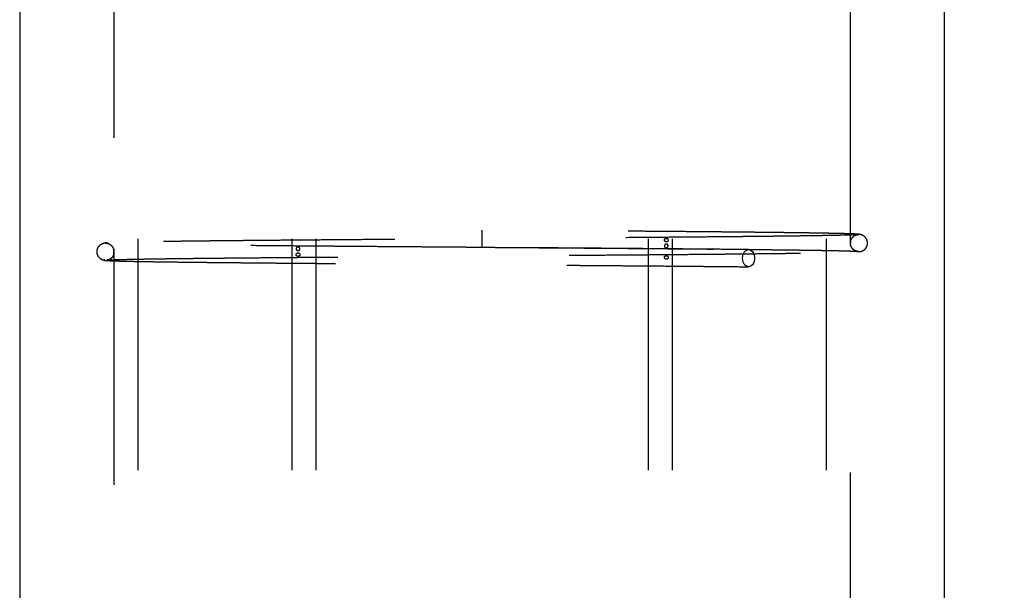
# Model space of a CAD drawing. Extents: x 0.2 to 16.8, y 0.2 to 10.8.
# Drawn here: x 10.9 to 11.3, y 7.2 to 7.4 of the extents above; entities that cross this region are included whole.
import ezdxf

# ---------------------------------------------------------------- set-up
doc = ezdxf.new("R2010")
doc.units = 0
doc.header["$MEASUREMENT"] = 0
doc.header["$PDSIZE"] = -1
doc.linetypes.add('SLD-DASHED', pattern=[0.075, 0.05, -0.025])
doc.linetypes.add('SLD-SOLID', pattern=[0])
doc.layers.get('0').update_dxf_attribs({"linetype": 'CONTINUOUS'})
doc.layers.get('DEFPOINTS').update_dxf_attribs({"linetype": 'CONTINUOUS'})
doc.layers.add('LAYER_1', color=7, linetype='SLD-SOLID')
doc.styles.add('SLDTEXTSTYLE1', font='ARIAL.TTF', dxfattribs={"width": 0.948})
doc.dimstyles.new('SLDDIMSTYLE1', dxfattribs={"dimtxt": 0.101115, "dimasz": 0.188, "dimexe": 0, "dimexo": 0.0625, "dimgap": 0.025279, "dimtad": 0, "dimtih": 1, "dimtoh": 1, "dimdec": 1, "dimlfac": 60, "dimrnd": 1e-09, "dimzin": 12, "dimtxsty": 'SLDTEXTSTYLE1', "dimsah": 1, "dimcen": 0.09, "dimazin": 3, "dimtfac": 1, "dimtdec": 1, "dimtmove": 0, "dimatfit": 3, "dimtolj": 1, "dimtzin": 12})

# ---------------------------------------------------------------- blocks, each defined once
blk = doc.blocks.new('_D_5')
at = {"layer": 'DEFPOINTS', "color": 0}
for p in [(9.41545, 7.62476), (11.28062, 7.60476), (12.06161, 7.60476)]:
    blk.add_point(p, dxfattribs=at)
at = {"layer": 'LAYER_1', "color": 0}
for p, q in [((12.06161, 7.81276), (12.06161, 8.00076)), ((9.47795, 7.62476), (12.06161, 7.62476)), ((12.06161, 7.62476), (12.06161, 7.60476)), ((12.06161, 7.60476), (12.06161, 7.62476)), ((11.34312, 7.60476), (12.06161, 7.60476)), ((12.06161, 5.3746), (12.06161, 7.60476)), ((11.87361, 5.3746), (12.06161, 5.3746))]:
    blk.add_line(p, q, dxfattribs=at)
for points in [[(12.03027, 7.81276), (12.09294, 7.81276), (12.06161, 7.62476)], [(12.09294, 7.41676), (12.03027, 7.41676), (12.06161, 7.60476)]]:
    blk.add_solid(points, dxfattribs=at)
at = {"layer": 'LAYER_1', "color": 0, "insert": (9.64774, 5.59712), "char_height": 0.1011149, "attachment_point": 1, "style": 'SLDTEXTSTYLE1'}
blk.add_mtext('\\A1;CAST THE 2 BACKSET PILES\\P1.2 [30] BELOW THE HIGHEST\\PELEVATION ALONG GATE TRAVEL', dxfattribs=at)
blk = doc.blocks.new('_D_6')
at = {"layer": 'DEFPOINTS', "color": 0}
for p in [(9.41545, 7.62476), (15.07151, 7.57143), (16.0278, 7.57143)]:
    blk.add_point(p, dxfattribs=at)
at = {"layer": 'LAYER_1', "color": 0}
for p, q in [((15.07151, 7.81276), (15.07151, 8.00076)), ((9.47795, 7.62476), (15.07151, 7.62476)), ((15.07151, 7.62476), (15.07151, 7.57143)), ((15.07151, 7.57143), (15.07151, 7.62476)), ((15.07151, 6.9014), (15.07151, 7.57143)), ((15.9653, 7.57143), (15.07151, 7.57143)), ((14.88351, 6.9014), (15.07151, 6.9014))]:
    blk.add_line(p, q, dxfattribs=at)
for points in [[(15.04018, 7.81276), (15.10285, 7.81276), (15.07151, 7.62476)], [(15.10285, 7.38343), (15.04018, 7.38343), (15.07151, 7.57143)]]:
    blk.add_solid(points, dxfattribs=at)
at = {"layer": 'LAYER_1', "color": 0, "insert": (13.38501, 7.20904), "char_height": 0.1011149, "attachment_point": 1, "style": 'SLDTEXTSTYLE1'}
blk.add_mtext('\\A1;CAST REAR REST PILE\\P3.2 [81] BELOW THE \\PHIGHEST ELEVATION\\PALONG GATE TRAVEL', dxfattribs=at)

msp = doc.modelspace()

# ---------------------------------------------------------------- linework, layer by layer
at = {"color": 7, "linetype": 'SLD-SOLID'}
for p, q in [((10.88062, 7.60476), (10.88062, 6.40476)), ((11.28062, 6.40476), (11.28062, 7.60476))]:
    msp.add_line(p, q, dxfattribs=at)
at = {"color": 9, "linetype": 'SLD-DASHED'}
for p, q in [((10.93179, 6.45476), (10.93179, 7.55476)), ((10.99833, 7.55476), (10.99833, 6.45476)), ((11.00883, 6.45476), (11.00883, 7.55476)), ((11.15241, 7.55476), (11.15241, 6.45476)), ((11.16291, 6.45476), (11.16291, 7.55476)), ((11.22945, 7.55476), (11.22945, 6.45476)), ((11.23995, 7.35364), (11.23995, 7.50212)), ((10.92129, 7.49837), (10.92129, 7.34991)), ((11.08062, 7.35476), (11.08062, 7.35847)), ((11.08062, 7.35105), (11.08062, 7.35476)), ((11.23995, 7.15364), (11.23995, 7.35212)), ((10.92129, 7.34837), (10.92129, 7.14991))]:
    msp.add_line(p, q, dxfattribs=at)
at = {"color": 9, "linetype": 'SLD-DASHED', "flags": 128}
msp.add_lwpolyline([(11.19323, 7.34632), (11.19331, 7.34724), (11.19355, 7.34811), (11.19394, 7.34886), (11.19444, 7.34945), (11.19504, 7.34985), (11.19568, 7.35002), (11.19634, 7.34996), (11.19697, 7.34968), (11.19752, 7.34918), (11.19797, 7.3485), (11.19829, 7.34769), (11.19845, 7.34679), (11.19845, 7.34586), (11.19829, 7.34496), (11.19797, 7.34414), (11.19752, 7.34347), (11.19697, 7.34297), (11.19634, 7.34268), (11.19568, 7.34262), (11.19504, 7.3428), (11.19444, 7.34319), (11.19394, 7.34378), (11.19355, 7.34454), (11.19331, 7.3454), (11.19323, 7.34632)], dxfattribs=at)
at = {"color": 9, "linetype": 'SLD-DASHED'}
for points, knots in [([(11.24374, 7.35662), (11.24357, 7.35664), (11.24323, 7.3567), (11.24182, 7.35678), (11.23985, 7.35685), (11.23734, 7.35693), (11.23439, 7.357), (11.23108, 7.35706), (11.22747, 7.35713), (11.22363, 7.35719), (11.21964, 7.35725), (11.2154, 7.35731), (11.21095, 7.35736), (11.20634, 7.35742), (11.20181, 7.35747), (11.19741, 7.35751), (11.19275, 7.35756), (11.18765, 7.35761), (11.18191, 7.35767), (11.17556, 7.35773), (11.16854, 7.35779), (11.16081, 7.35785), (11.15266, 7.35792), (11.14411, 7.35799), (11.1352, 7.35806), (11.12666, 7.35813), (11.11879, 7.35819), (11.11183, 7.35824), (11.10531, 7.35829), (11.09965, 7.35833), (11.09477, 7.35836), (11.09036, 7.3584), (11.08566, 7.35843), (11.08237, 7.35845), (11.08062, 7.35847)], [0, 0, 0, 0, 0.044274, 0.086939, 0.127997, 0.167449, 0.205293, 0.241532, 0.276165, 0.309194, 0.340617, 0.370437, 0.40193, 0.431413, 0.458884, 0.484345, 0.507796, 0.536836, 0.566408, 0.596575, 0.631577, 0.667346, 0.703884, 0.74119, 0.779264, 0.817586, 0.84788, 0.876136, 0.902354, 0.926534, 0.944104, 0.960762, 0.979204, 1, 1, 1, 1]), ([(11.24272, 7.35649), (11.24273, 7.35649), (11.2428, 7.35647), (11.24242, 7.35644), (11.24161, 7.35639), (11.24038, 7.35634), (11.23869, 7.35629), (11.23648, 7.35623), (11.23371, 7.35617), (11.23064, 7.35611), (11.22721, 7.35605), (11.22342, 7.35599), (11.21922, 7.35593), (11.21476, 7.35587), (11.21, 7.35581), (11.20496, 7.35575), (11.19965, 7.35569), (11.19336, 7.35563), (11.18599, 7.35556), (11.17743, 7.35548), (11.16849, 7.3554), (11.1592, 7.35532), (11.14956, 7.35524), (11.13962, 7.35516), (11.12942, 7.35508), (11.11901, 7.355), (11.10843, 7.35492), (11.09772, 7.35484), (11.08694, 7.35476), (11.07614, 7.35468), (11.06535, 7.35461), (11.05463, 7.35453), (11.04402, 7.35445), (11.03359, 7.35437), (11.02342, 7.35429), (11.01357, 7.35421), (11.0041, 7.35413), (10.99591, 7.35407), (10.98894, 7.354), (10.98306, 7.35395), (10.97738, 7.3539), (10.97218, 7.35385), (10.96726, 7.3538), (10.96251, 7.35375), (10.9576, 7.3537), (10.95274, 7.35364), (10.94801, 7.35358), (10.94346, 7.35352), (10.93901, 7.35346), (10.93473, 7.3534), (10.93096, 7.35333), (10.92769, 7.35327), (10.9249, 7.3532), (10.92246, 7.35314), (10.92044, 7.35307), (10.91885, 7.353), (10.91825, 7.35295), (10.91795, 7.35293)], [0, 0, 0, 0, 0.006011, 0.023588, 0.040582, 0.056991, 0.072813, 0.091762, 0.109788, 0.126889, 0.143061, 0.160405, 0.176897, 0.193262, 0.209519, 0.225669, 0.24171, 0.257644, 0.279768, 0.30168, 0.323406, 0.345104, 0.366802, 0.388501, 0.4102, 0.431899, 0.453598, 0.475298, 0.496998, 0.518699, 0.540399, 0.5621, 0.583801, 0.6055, 0.627077, 0.648464, 0.669661, 0.690668, 0.705262, 0.719762, 0.734169, 0.74865, 0.76105, 0.774574, 0.789222, 0.804995, 0.82031, 0.836554, 0.853728, 0.871832, 0.890866, 0.907439, 0.924658, 0.942524, 0.961036, 0.980195, 1, 1, 1, 1]), ([(11.15943, 7.35414), (11.15944, 7.35406), (11.15946, 7.35391), (11.15958, 7.3537), (11.15975, 7.35353), (11.15999, 7.3534), (11.16028, 7.35335), (11.16059, 7.35339), (11.16083, 7.35355), (11.16099, 7.35378), (11.16106, 7.35401), (11.16105, 7.35425), (11.16099, 7.35446), (11.16088, 7.35465), (11.1607, 7.3548), (11.16046, 7.3549), (11.16016, 7.35492), (11.15986, 7.35482), (11.15963, 7.35464), (11.15948, 7.35443), (11.15944, 7.35425), (11.15944, 7.35416), (11.15943, 7.35414)], [0, 0, 0, 0, 0.043383, 0.086674, 0.131931, 0.184829, 0.246691, 0.315772, 0.384901, 0.432626, 0.480594, 0.522834, 0.56294, 0.605457, 0.653798, 0.710566, 0.77608, 0.846301, 0.90039, 0.946143, 0.992066, 1, 1, 1, 1]), ([(11.23992, 7.35346), (11.23993, 7.35352), (11.23996, 7.35378), (11.24012, 7.35427), (11.24048, 7.35499), (11.24113, 7.35574), (11.24217, 7.35641), (11.24305, 7.35651), (11.24352, 7.35656)], [0, 0, 0, 0, 0.037441, 0.161618, 0.316579, 0.506902, 0.735536, 1, 1, 1, 1]), ([(11.24352, 7.34915), (11.24392, 7.34918), (11.24468, 7.34926), (11.24563, 7.34974), (11.24629, 7.35032), (11.24674, 7.3509), (11.24701, 7.35144), (11.24715, 7.35187), (11.24723, 7.35221), (11.24728, 7.35255), (11.24729, 7.35285), (11.24728, 7.35322), (11.2472, 7.3537), (11.24701, 7.3543), (11.24662, 7.35502), (11.24592, 7.35579), (11.24479, 7.35649), (11.24382, 7.3566), (11.24331, 7.35666)], [0, 0, 0, 0, 0.082302, 0.15418, 0.214843, 0.264577, 0.308217, 0.340348, 0.358412, 0.373656, 0.399916, 0.438666, 0.491875, 0.560331, 0.644871, 0.746326, 0.865046, 1, 1, 1, 1]), ([(10.91847, 7.35296), (10.91796, 7.35292), (10.91699, 7.35283), (10.91584, 7.35232), (10.91505, 7.35174), (10.91456, 7.35116), (10.91427, 7.35066), (10.91413, 7.35028), (10.91406, 7.35001), (10.91403, 7.34987), (10.91401, 7.34976), (10.91399, 7.34966), (10.91397, 7.34954), (10.91396, 7.34938), (10.91395, 7.34914), (10.91396, 7.3488), (10.91403, 7.34833), (10.91421, 7.34774), (10.91459, 7.34703), (10.91527, 7.34628), (10.91635, 7.34561), (10.91726, 7.34552), (10.91775, 7.34547)], [0, 0, 0, 0, 0.162319, 0.302751, 0.42064, 0.515718, 0.587988, 0.637648, 0.654165, 0.665373, 0.669179, 0.672101, 0.677733, 0.683823, 0.690711, 0.708289, 0.733238, 0.766584, 0.809292, 0.862294, 0.926101, 1, 1, 1, 1]), ([(10.91775, 7.35288), (10.91813, 7.35284), (10.91883, 7.35277), (10.91974, 7.35228), (10.92039, 7.35171), (10.9208, 7.35114), (10.92106, 7.35064), (10.9212, 7.35026), (10.92127, 7.35001), (10.92129, 7.3499), (10.92129, 7.34987)], [0, 0, 0, 0, 0.2510972, 0.4652419, 0.641568, 0.7811357, 0.8860178, 0.959192, 0.985578, 1, 1, 1, 1]), ([(10.91837, 7.35278), (10.91835, 7.35278), (10.91826, 7.35281), (10.91858, 7.35284), (10.91884, 7.35286)], [0, 0, 0, 0, 0.195688, 1, 1, 1, 1]), ([(11.08062, 7.35097), (11.07959, 7.35097), (11.07614, 7.351), (11.07026, 7.35104), (11.063, 7.3511), (11.05572, 7.35115), (11.04784, 7.35121), (11.03937, 7.35127), (11.03037, 7.35134), (11.02147, 7.35141), (11.01273, 7.35148), (11.00421, 7.35155), (10.996, 7.35162), (10.98813, 7.35169), (10.98112, 7.35175), (10.97491, 7.35181), (10.96944, 7.35186), (10.96422, 7.35192), (10.95923, 7.35197), (10.9546, 7.35202), (10.95018, 7.35207), (10.94588, 7.35213), (10.94153, 7.35219), (10.93723, 7.35225), (10.93306, 7.35232), (10.92951, 7.35238), (10.92655, 7.35244), (10.92413, 7.3525), (10.92204, 7.35255), (10.92035, 7.35261), (10.91907, 7.35267), (10.91867, 7.35271), (10.91847, 7.35273)], [0, 0, 0, 0, 0.012538, 0.041832, 0.071317, 0.100992, 0.130861, 0.168463, 0.206365, 0.244566, 0.283066, 0.321565, 0.359765, 0.397664, 0.435263, 0.465127, 0.494799, 0.524279, 0.553566, 0.583333, 0.610715, 0.640695, 0.673271, 0.70844, 0.746198, 0.786542, 0.818498, 0.851904, 0.886759, 0.923062, 0.96081, 1, 1, 1, 1]), ([(10.92129, 7.34991), (10.92129, 7.3499), (10.92129, 7.34988), (10.92132, 7.34976), (10.92135, 7.34957), (10.92137, 7.34933), (10.92137, 7.34908), (10.92136, 7.34886), (10.92134, 7.34867), (10.92131, 7.3485), (10.92129, 7.34839), (10.92128, 7.34835), (10.9213, 7.34841), (10.92133, 7.34857), (10.92136, 7.34878), (10.92137, 7.34895), (10.92137, 7.34905), (10.92137, 7.34906)], [0, 0, 0, 0, 0.078651, 0.157468, 0.226381, 0.295703, 0.355251, 0.409841, 0.466218, 0.529399, 0.603222, 0.689287, 0.783965, 0.861919, 0.926988, 0.992378, 1, 1, 1, 1]), ([(10.92135, 7.34948), (10.92135, 7.34954), (10.92133, 7.34966), (10.92131, 7.3498), (10.92129, 7.34989), (10.92129, 7.3499), (10.92129, 7.34991)], [0, 0, 0, 0, 0.1996861, 0.4672328, 0.7811747, 1, 1, 1, 1]), ([(11.0018, 7.35039), (11.0018, 7.35031), (11.00178, 7.35016), (11.00166, 7.34995), (11.00149, 7.34978), (11.00125, 7.34965), (11.00096, 7.3496), (11.00065, 7.34964), (11.00041, 7.3498), (11.00025, 7.35003), (11.00018, 7.35026), (11.00019, 7.3505), (11.00025, 7.35071), (11.00036, 7.3509), (11.00054, 7.35105), (11.00078, 7.35115), (11.00108, 7.35117), (11.00138, 7.35107), (11.00161, 7.35089), (11.00176, 7.35068), (11.0018, 7.3505), (11.0018, 7.35041), (11.0018, 7.35039)], [0, 0, 0, 0, 0.043396, 0.086668, 0.13198, 0.184858, 0.246753, 0.31577, 0.384922, 0.432654, 0.480623, 0.522865, 0.562971, 0.605463, 0.653858, 0.710556, 0.776102, 0.846309, 0.900424, 0.946156, 0.992081, 1, 1, 1, 1]), ([(11.08062, 7.35105), (11.0824, 7.35104), (11.08575, 7.35102), (11.09051, 7.35098), (11.09501, 7.35095), (11.09954, 7.35091), (11.10491, 7.35087), (11.1112, 7.35083), (11.11846, 7.35077), (11.12654, 7.35071), (11.13519, 7.35065), (11.1441, 7.35058), (11.15265, 7.35051), (11.16079, 7.35044), (11.16852, 7.35037), (11.17504, 7.35032), (11.18048, 7.35027), (11.18494, 7.35022), (11.18922, 7.35018), (11.19284, 7.35015), (11.19498, 7.35012), (11.19581, 7.35012)], [0, 0, 0, 0, 0.041662, 0.078516, 0.111914, 0.147309, 0.18527, 0.238863, 0.296859, 0.35926, 0.43473, 0.509708, 0.583172, 0.655123, 0.725559, 0.794481, 0.839947, 0.884731, 0.92883, 0.972456, 1, 1, 1, 1]), ([(11.19587, 7.35003), (11.19336, 7.35006), (11.18843, 7.35011), (11.18062, 7.35018), (11.17276, 7.35025), (11.16488, 7.35032), (11.15704, 7.35039), (11.1493, 7.35045), (11.1417, 7.35051), (11.13396, 7.35057), (11.12613, 7.35063), (11.11826, 7.35069), (11.11077, 7.35075), (11.10368, 7.3508), (11.09702, 7.35085), (11.0908, 7.35089), (11.08538, 7.35093), (11.08204, 7.35096), (11.08062, 7.35097)], [0, 0, 0, 0, 0.081624, 0.160432, 0.236401, 0.309545, 0.37986, 0.447349, 0.512011, 0.573842, 0.641045, 0.704555, 0.76437, 0.820495, 0.872926, 0.921663, 0.966708, 1, 1, 1, 1]), ([(11.16105, 7.35164), (11.16105, 7.35156), (11.16103, 7.35141), (11.16093, 7.3512), (11.16079, 7.35103), (11.16057, 7.3509), (11.1603, 7.35085), (11.15998, 7.3509), (11.1597, 7.35105), (11.15952, 7.35128), (11.15943, 7.35151), (11.15944, 7.35175), (11.15951, 7.35196), (11.15965, 7.35215), (11.15985, 7.3523), (11.16011, 7.3524), (11.16041, 7.35242), (11.16069, 7.35232), (11.16089, 7.35214), (11.16101, 7.35193), (11.16105, 7.35175), (11.16105, 7.35166), (11.16105, 7.35164)], [0, 0, 0, 0, 0.043404, 0.086687, 0.131986, 0.184845, 0.246754, 0.315802, 0.38495, 0.432676, 0.480644, 0.522876, 0.562984, 0.605483, 0.653848, 0.710589, 0.776157, 0.846391, 0.900462, 0.946203, 0.992121, 1, 1, 1, 1]), ([(11.19581, 7.35012), (11.19638, 7.35011), (11.19846, 7.35009), (11.20198, 7.35005), (11.20643, 7.35), (11.21095, 7.34995), (11.21533, 7.34989), (11.21952, 7.34984), (11.22349, 7.34978), (11.2273, 7.34972), (11.23088, 7.34965), (11.23417, 7.34959), (11.23708, 7.34952), (11.23955, 7.34945), (11.24148, 7.34937), (11.24285, 7.34929), (11.24316, 7.34924), (11.24332, 7.34921)], [0, 0, 0, 0, 0.019532, 0.070634, 0.125678, 0.184658, 0.247578, 0.308196, 0.372066, 0.439188, 0.509561, 0.583184, 0.660056, 0.740175, 0.823539, 0.910148, 1, 1, 1, 1]), ([(11.23995, 7.35365), (11.23994, 7.35362), (11.23993, 7.35358), (11.2399, 7.35339), (11.23988, 7.35318), (11.23987, 7.353), (11.23987, 7.35291), (11.23987, 7.35289)], [0, 0, 0, 0, 0.313754, 0.555319, 0.759589, 0.964731, 1, 1, 1, 1]), ([(11.23994, 7.35217), (11.23995, 7.35215), (11.23996, 7.35209), (11.23994, 7.35215), (11.23991, 7.3523), (11.23988, 7.35253), (11.23987, 7.35276), (11.23987, 7.353), (11.23988, 7.35321), (11.2399, 7.3534), (11.23993, 7.35355), (11.23995, 7.35364), (11.23995, 7.35364), (11.23995, 7.35364)], [0, 0, 0, 0, 0.105377, 0.227983, 0.350715, 0.435452, 0.520617, 0.59561, 0.666823, 0.742298, 0.828163, 0.928905, 1, 1, 1, 1]), ([(11.24331, 7.34925), (11.24295, 7.34928), (11.24229, 7.34933), (11.24143, 7.3498), (11.24082, 7.35036), (11.24042, 7.35091), (11.24017, 7.3514), (11.24004, 7.35177), (11.23997, 7.35202), (11.23995, 7.35213), (11.23994, 7.35217)], [0, 0, 0, 0, 0.243843, 0.453186, 0.627977, 0.769126, 0.877874, 0.955637, 0.983487, 1, 1, 1, 1]), ([(10.91737, 7.34559), (10.91714, 7.34556), (10.9169, 7.34553), (10.91701, 7.3455), (10.91701, 7.3455)], [0, 0, 0, 0, 0.989382, 1, 1, 1, 1]), ([(10.91723, 7.34543), (10.91725, 7.34542), (10.91735, 7.34539), (10.91809, 7.34533), (10.91944, 7.34525), (10.92127, 7.34518), (10.92347, 7.34511), (10.926, 7.34505), (10.92891, 7.34498), (10.93218, 7.34492), (10.93579, 7.34486), (10.93952, 7.3448), (10.94329, 7.34475), (10.94705, 7.3447), (10.95075, 7.34465), (10.95476, 7.34461), (10.95918, 7.34456), (10.96418, 7.3445), (10.9694, 7.34445), (10.97488, 7.3444), (10.98109, 7.34434), (10.9881, 7.34427), (10.99598, 7.3442), (11.0042, 7.34413), (11.01271, 7.34407), (11.02146, 7.344), (11.03037, 7.34393), (11.03937, 7.34386), (11.04784, 7.34379), (11.05572, 7.34374), (11.063, 7.34368), (11.07026, 7.34363), (11.07756, 7.34358), (11.08435, 7.34353), (11.0908, 7.34348), (11.09702, 7.34343), (11.10368, 7.34338), (11.11077, 7.34333), (11.11826, 7.34327), (11.12612, 7.34321), (11.13395, 7.34315), (11.14169, 7.34309), (11.14929, 7.34303), (11.15703, 7.34297), (11.16486, 7.3429), (11.17274, 7.34284), (11.18059, 7.34276), (11.1884, 7.34269), (11.19332, 7.34264), (11.19583, 7.34262)], [0, 0, 0, 0, 0.006109, 0.031925, 0.056771, 0.080646, 0.103554, 0.125495, 0.146471, 0.169262, 0.190794, 0.21107, 0.230091, 0.247858, 0.26437, 0.279631, 0.299116, 0.318285, 0.33758, 0.357, 0.376545, 0.401151, 0.425953, 0.450951, 0.476144, 0.501337, 0.526334, 0.551134, 0.575738, 0.595281, 0.614698, 0.63399, 0.653155, 0.672635, 0.687891, 0.704398, 0.722155, 0.741163, 0.761421, 0.782929, 0.805687, 0.826627, 0.848524, 0.871378, 0.895188, 0.919955, 0.94568, 0.972363, 1, 1, 1, 1]), ([(10.91825, 7.34552), (10.91855, 7.34554), (10.91913, 7.34559), (10.9207, 7.34566), (10.92269, 7.34573), (10.92511, 7.34579), (10.92787, 7.34585), (10.93112, 7.34592), (10.93487, 7.34598), (10.93912, 7.34605), (10.94356, 7.34611), (10.9481, 7.34617), (10.95284, 7.34623), (10.95774, 7.34628), (10.96273, 7.34634), (10.96755, 7.34639), (10.97216, 7.34643), (10.97804, 7.34649), (10.98555, 7.34656), (10.99474, 7.34664), (11.00411, 7.34672), (11.01358, 7.3468), (11.02343, 7.34687), (11.0336, 7.34695), (11.04402, 7.34703), (11.05463, 7.34711), (11.06535, 7.34719), (11.07614, 7.34727), (11.08694, 7.34735), (11.09772, 7.34743), (11.10843, 7.34751), (11.11901, 7.34759), (11.12943, 7.34767), (11.13963, 7.34774), (11.14957, 7.34782), (11.15921, 7.3479), (11.16851, 7.34798), (11.17745, 7.34806), (11.18602, 7.34814), (11.19341, 7.34821), (11.1997, 7.34828), (11.20502, 7.34834), (11.21007, 7.3484), (11.21484, 7.34846), (11.21931, 7.34852), (11.22352, 7.34858), (11.22736, 7.34864), (11.23087, 7.3487), (11.23405, 7.34877), (11.23696, 7.34884), (11.23935, 7.34891), (11.24123, 7.34898), (11.24265, 7.34905), (11.24369, 7.34913), (11.24433, 7.34921), (11.24436, 7.34927), (11.24438, 7.3493)], [0, 0, 0, 0, 0.019571, 0.038506, 0.056804, 0.074466, 0.091491, 0.107879, 0.126702, 0.144608, 0.161596, 0.177666, 0.192818, 0.208698, 0.223425, 0.236999, 0.249421, 0.260874, 0.283298, 0.30595, 0.326742, 0.347723, 0.368891, 0.390249, 0.411728, 0.43321, 0.454691, 0.476173, 0.497656, 0.519139, 0.540622, 0.562105, 0.583588, 0.605071, 0.626556, 0.64804, 0.669524, 0.691037, 0.712736, 0.734645, 0.750425, 0.766313, 0.782308, 0.798412, 0.814623, 0.830961, 0.848146, 0.864177, 0.881137, 0.89903, 0.917857, 0.933595, 0.949935, 0.966879, 0.984428, 1, 1, 1, 1]), ([(10.92137, 7.34904), (10.92137, 7.34898), (10.92136, 7.34875), (10.92131, 7.34836), (10.92118, 7.34777), (10.9209, 7.34708), (10.92038, 7.34634), (10.91952, 7.34568), (10.91884, 7.34559), (10.91847, 7.34555)], [0, 0, 0, 0, 0.031233, 0.121651, 0.239245, 0.384865, 0.559611, 0.764548, 1, 1, 1, 1]), ([(11.00019, 7.34789), (11.00019, 7.34781), (11.00021, 7.34766), (11.0003, 7.34745), (11.00045, 7.34728), (11.00067, 7.34715), (11.00094, 7.3471), (11.00126, 7.34714), (11.00154, 7.3473), (11.00172, 7.34753), (11.00181, 7.34776), (11.00181, 7.348), (11.00173, 7.34821), (11.00159, 7.3484), (11.00139, 7.34855), (11.00113, 7.34865), (11.00082, 7.34867), (11.00055, 7.34857), (11.00035, 7.34839), (11.00023, 7.34818), (11.00019, 7.348), (11.00019, 7.34791), (11.00019, 7.34789)], [0, 0, 0, 0, 0.043394, 0.086663, 0.131973, 0.184828, 0.246715, 0.315773, 0.384932, 0.432656, 0.480621, 0.522859, 0.562985, 0.605494, 0.653813, 0.710581, 0.776112, 0.846314, 0.900424, 0.946152, 0.992086, 1, 1, 1, 1]), ([(11.15944, 7.34664), (11.15944, 7.34656), (11.15946, 7.34641), (11.15958, 7.3462), (11.15975, 7.34603), (11.15999, 7.3459), (11.16028, 7.34585), (11.16059, 7.3459), (11.16083, 7.34605), (11.16099, 7.34628), (11.16106, 7.34651), (11.16105, 7.34675), (11.16099, 7.34696), (11.16088, 7.34715), (11.1607, 7.3473), (11.16046, 7.3474), (11.16016, 7.34742), (11.15986, 7.34732), (11.15963, 7.34714), (11.15948, 7.34693), (11.15944, 7.34675), (11.15944, 7.34666), (11.15944, 7.34664)], [0, 0, 0, 0, 0.043408, 0.086678, 0.131987, 0.18488, 0.246758, 0.315812, 0.384947, 0.432669, 0.48064, 0.522877, 0.562987, 0.605491, 0.653842, 0.710599, 0.776129, 0.846383, 0.900466, 0.946193, 0.99212, 1, 1, 1, 1])]:
    msp.add_open_spline(points, degree=3, knots=knots, dxfattribs=at)

# ---------------------------------------------------------------- dimensions: what is measured, and where the dimension line sits
at = {"layer": 'LAYER_1', "color": 7}
for base, p2, text, picture, middle in [((12.06161, 7.60476), (11.28062, 7.60476), 'CAST THE 2 BACKSET PILES\\P<> [30] BELOW THE HIGHEST\\PELEVATION ALONG GATE TRAVEL', '_D_5', (10.74803, 5.3746)), ((15.07151, 7.57143), (16.0278, 7.57143), 'CAST REAR REST PILE\\P<> [81] BELOW THE \\PHIGHEST ELEVATION\\PALONG GATE TRAVEL', '_D_6', (14.12162, 6.9014))]:
    dim = msp.add_linear_dim(base=base, p1=(9.41545, 7.62476), p2=p2, angle=90, text=text, dimstyle='SLDDIMSTYLE1', dxfattribs=at)
    dim.commit()
    dim.dimension.update_dxf_attribs({"geometry": picture, "text_midpoint": middle, "dimtype": 160})

doc.saveas('drawing.dxf')
